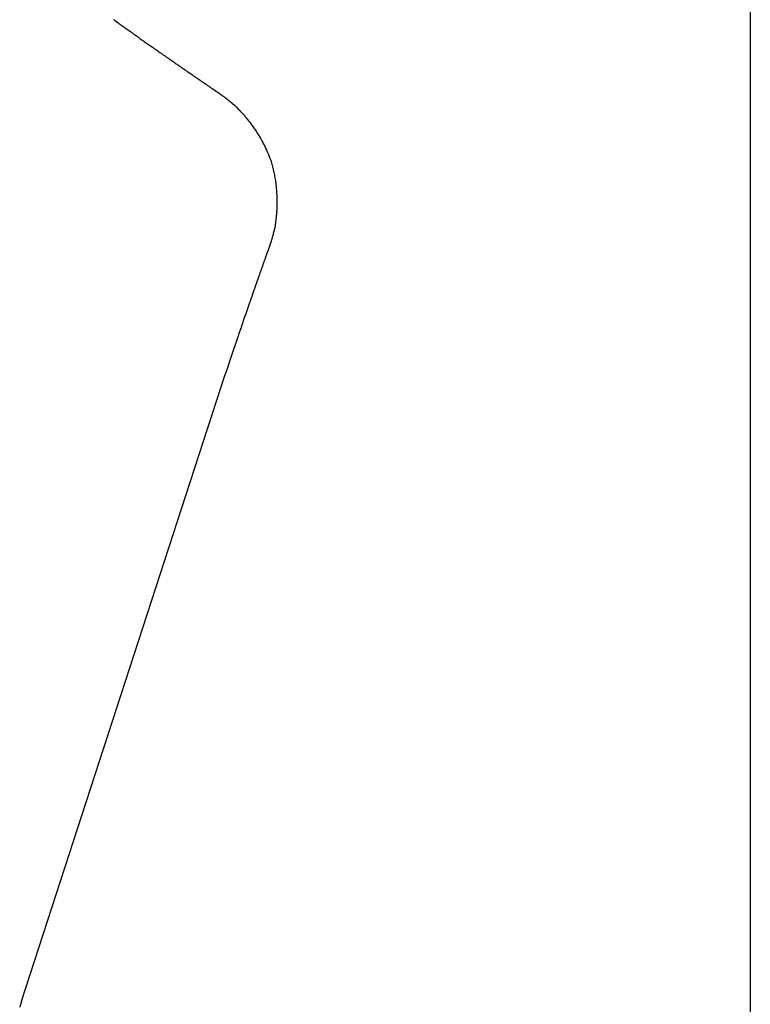
# Model space of a CAD drawing. Units: millimetres. Extents: x -1631 to 2208, y -1083 to 2083.
# Drawn here: x 1844 to 2208, y -735 to -245 of the extents above; entities that cross this region are included whole.
import ezdxf

# ---------------------------------------------------------------- set-up
doc = ezdxf.new("R2010")
doc.units = ezdxf.units.MM
doc.layers.add('1', color=7, linetype='Continuous')

msp = doc.modelspace()

# ---------------------------------------------------------------- linework, layer by layer
at = {"color": 7, "linetype": 'Continuous'}
msp.add_line((1845.36, -733.33), (1946.68, -421.51), dxfattribs=at)
msp.add_line((1845.36, -733.33), (1946.68, -421.51), dxfattribs=at)
msp.add_line((1845.36, -733.33), (1946.68, -421.51), dxfattribs=at)
msp.add_arc((1968.01, -316.02), 1.66, 16.2415, 19.7585, dxfattribs=at)
for points, knots in [([(1891.69, -245.24), (1891.67, -245.23), (1891.64, -245.2), (1891.59, -245.17), (1891.56, -245.15), (1891.53, -245.13), (1891.51, -245.11), (1891.49, -245.09), (1891.46, -245.08), (1891.44, -245.06), (1891.41, -245.04), (1891.38, -245.02), (1891.35, -245), (1891.32, -244.98), (1891.3, -244.97)], [0, 0, 0, 0, 0.0639927, 0.1279854, 0.1588097, 0.189634, 0.2196387, 0.2496433, 0.2788019, 0.3079605, 0.336249, 0.3645375, 0.4184175, 0.4722975, 0.4722975, 0.4722975, 0.4722975]), ([(1891.69, -245.24), (1891.74, -245.28), (1891.86, -245.37), (1891.98, -245.46), (1892.06, -245.53), (1892.11, -245.56), (1892.15, -245.59), (1892.2, -245.63), (1892.24, -245.66), (1892.29, -245.7), (1892.34, -245.73), (1892.38, -245.77), (1892.43, -245.8), (1892.48, -245.84), (1892.53, -245.88), (1892.58, -245.92), (1892.64, -245.96), (1892.7, -246), (1892.74, -246.04), (1892.8, -246.08), (1892.88, -246.14), (1892.97, -246.21), (1893.07, -246.28), (1893.19, -246.37), (1893.33, -246.47), (1893.51, -246.6), (1893.7, -246.74), (1893.86, -246.86), (1893.99, -246.95), (1894.1, -247.03), (1894.22, -247.12), (1894.35, -247.21), (1894.5, -247.32), (1894.65, -247.43), (1894.8, -247.53), (1894.96, -247.65), (1895.12, -247.76), (1895.28, -247.88), (1895.45, -247.99), (1895.6, -248.11), (1895.76, -248.22), (1895.9, -248.32), (1896.03, -248.41), (1896.15, -248.5), (1896.28, -248.59), (1896.42, -248.69), (1896.58, -248.8), (1896.76, -248.93), (1896.95, -249.07), (1897.17, -249.22), (1897.4, -249.38), (1897.66, -249.57), (1897.94, -249.77), (1898.24, -249.98), (1898.53, -250.19), (1898.81, -250.39), (1899.08, -250.58), (1899.39, -250.8), (1899.77, -251.07), (1900.2, -251.37), (1900.62, -251.67), (1900.93, -251.88), (1901.13, -252.03), (1901.23, -252.1), (1901.35, -252.19), (1901.5, -252.29), (1901.65, -252.4), (1901.83, -252.52), (1902.01, -252.65), (1902.21, -252.79), (1902.42, -252.94), (1902.71, -253.14), (1903.06, -253.39), (1903.47, -253.68), (1903.9, -253.98), (1904.49, -254.4), (1905.25, -254.93), (1906.17, -255.59), (1907.12, -256.25), (1908.09, -256.93), (1909.07, -257.63), (1910.08, -258.33), (1911.1, -259.05), (1912.14, -259.78), (1913.2, -260.52), (1914.27, -261.27), (1915.36, -262.03), (1916.46, -262.8), (1917.58, -263.58), (1918.55, -264.26), (1919.39, -264.84), (1920.09, -265.33), (1920.8, -265.83), (1921.54, -266.34), (1922.29, -266.86), (1923.06, -267.4), (1923.85, -267.94), (1924.47, -268.38), (1924.93, -268.7), (1925.24, -268.91), (1925.55, -269.12), (1925.89, -269.36), (1926.24, -269.6), (1926.62, -269.86), (1927, -270.13), (1927.41, -270.41), (1927.82, -270.7), (1928.15, -270.93), (1928.39, -271.09), (1928.55, -271.2), (1928.73, -271.32), (1928.93, -271.46), (1929.14, -271.61), (1929.38, -271.77), (1929.62, -271.94), (1929.92, -272.14), (1930.25, -272.37), (1930.63, -272.63), (1931.02, -272.9), (1931.42, -273.17), (1931.82, -273.45), (1932.21, -273.72), (1932.6, -273.99), (1932.95, -274.23), (1933.3, -274.47), (1933.61, -274.68), (1933.91, -274.89), (1934.26, -275.12), (1934.65, -275.4), (1935.09, -275.69), (1935.51, -275.99), (1935.91, -276.26), (1936.3, -276.53), (1936.67, -276.78), (1937.02, -277.02), (1937.38, -277.26), (1937.77, -277.53), (1938.18, -277.81), (1938.57, -278.08), (1938.95, -278.33), (1939.31, -278.58), (1939.65, -278.81), (1939.99, -279.04), (1940.29, -279.25), (1940.58, -279.44), (1940.84, -279.62), (1941.09, -279.79), (1941.32, -279.94), (1941.53, -280.09), (1941.72, -280.22), (1941.9, -280.34), (1942.06, -280.45), (1942.22, -280.56), (1942.35, -280.64), (1942.46, -280.72), (1942.54, -280.77), (1942.62, -280.83), (1942.68, -280.87), (1942.74, -280.91), (1942.78, -280.93), (1942.82, -280.96), (1942.87, -281), (1942.94, -281.05), (1943, -281.08), (1943.03, -281.1)], [0, 0, 0, 0, 0.212345, 0.424691, 0.472314, 0.519937, 0.581123, 0.642309, 0.69945, 0.75659, 0.81411, 0.87163, 0.933171, 0.994711, 1.056882, 1.119054, 1.197262, 1.27547, 1.319044, 1.362618, 1.488379, 1.614141, 1.727525, 1.840909, 2.055258, 2.269607, 2.508695, 2.747783, 2.871684, 2.995584, 3.1497, 3.303816, 3.493866, 3.683917, 3.868077, 4.052238, 4.255206, 4.458175, 4.658432, 4.858689, 5.039979, 5.221268, 5.372202, 5.523135, 5.682301, 5.841468, 6.050432, 6.259395, 6.512126, 6.764856, 7.055323, 7.345791, 7.723646, 8.101502, 8.448518, 8.795534, 9.113797, 9.43206, 9.964637, 10.497214, 11.002619, 11.508024, 11.625921, 11.743818, 11.905034, 12.06625, 12.267424, 12.468598, 12.706369, 12.944139, 13.215145, 13.486151, 13.987258, 14.488365, 15.017574, 15.546784, 16.666678, 17.786572, 18.957151, 20.12773, 21.345319, 22.562909, 23.823834, 25.084759, 26.385345, 27.685931, 29.022505, 30.359078, 31.727965, 33.096852, 33.93432, 34.771788, 35.656848, 36.541907, 37.470618, 38.399329, 39.367753, 40.336176, 40.688582, 41.040988, 41.440468, 41.839948, 42.282336, 42.724723, 43.205852, 43.686982, 44.202686, 44.718391, 44.896328, 45.074264, 45.303317, 45.532369, 45.806079, 46.079789, 46.391699, 46.703609, 47.151834, 47.600059, 48.082049, 48.56404, 49.057993, 49.551946, 50.000288, 50.448631, 50.848696, 51.24876, 51.59788, 51.947, 52.490598, 53.034195, 53.534951, 54.035706, 54.491997, 54.948287, 55.35849, 55.768693, 56.27181, 56.774928, 57.241062, 57.707197, 58.135571, 58.563946, 58.953785, 59.343623, 59.671672, 59.999722, 60.287439, 60.575155, 60.817261, 61.059367, 61.264783, 61.470198, 61.652811, 61.835423, 61.938479, 62.041536, 62.133931, 62.226326, 62.274346, 62.322365, 62.373555, 62.424744, 62.525584, 62.626424, 62.626424, 62.626424, 62.626424]), ([(1943.03, -281.1), (1943.09, -281.15), (1943.23, -281.24), (1943.39, -281.35), (1943.52, -281.44), (1943.6, -281.5), (1943.68, -281.55), (1943.8, -281.63), (1943.94, -281.73), (1944.12, -281.85), (1944.29, -281.98), (1944.48, -282.11), (1944.67, -282.25), (1944.88, -282.4), (1945.1, -282.55), (1945.32, -282.72), (1945.55, -282.88), (1945.84, -283.1), (1946.18, -283.35), (1946.56, -283.64), (1946.95, -283.94), (1947.32, -284.23), (1947.69, -284.51), (1947.99, -284.76), (1948.25, -284.96), (1948.45, -285.12), (1948.64, -285.28), (1948.83, -285.44), (1949.01, -285.59), (1949.19, -285.73), (1949.36, -285.88), (1949.53, -286.02), (1949.69, -286.15), (1949.8, -286.25), (1949.87, -286.3), (1949.89, -286.32), (1949.91, -286.34), (1949.93, -286.35), (1949.95, -286.37), (1949.97, -286.39), (1949.99, -286.41), (1950.01, -286.43), (1950.04, -286.45), (1950.07, -286.48), (1950.1, -286.5), (1950.13, -286.52), (1950.15, -286.54), (1950.2, -286.58), (1950.26, -286.64), (1950.35, -286.71), (1950.43, -286.78), (1950.51, -286.85), (1950.59, -286.92), (1950.67, -286.98), (1950.75, -287.05), (1950.82, -287.1), (1950.87, -287.15), (1950.91, -287.18), (1950.95, -287.21), (1950.98, -287.24), (1951.02, -287.27), (1951.05, -287.3), (1951.09, -287.32), (1951.13, -287.36), (1951.18, -287.4), (1951.24, -287.45), (1951.31, -287.5), (1951.36, -287.55), (1951.42, -287.59), (1951.47, -287.63), (1951.52, -287.67), (1951.56, -287.7), (1951.59, -287.73), (1951.61, -287.74), (1951.63, -287.76), (1951.65, -287.78), (1951.67, -287.79), (1951.68, -287.8), (1951.69, -287.8), (1951.7, -287.81), (1951.7, -287.82), (1951.71, -287.82), (1951.72, -287.83), (1951.74, -287.85), (1951.78, -287.88), (1951.81, -287.9), (1951.82, -287.91)], [0, 0, 0, 0, 0.244916, 0.489832, 0.59636, 0.702887, 0.797606, 0.892324, 1.107999, 1.323674, 1.538523, 1.753372, 2.006329, 2.259285, 2.530388, 2.801491, 3.089972, 3.378453, 3.870231, 4.36201, 4.838659, 5.315309, 5.77645, 6.23759, 6.497067, 6.756544, 7.003537, 7.250531, 7.484455, 7.718379, 7.938644, 8.158908, 8.364921, 8.570935, 8.59752, 8.624106, 8.65052, 8.676934, 8.703848, 8.730762, 8.758342, 8.785923, 8.82756, 8.869197, 8.90196, 8.934723, 8.970655, 9.006588, 9.117314, 9.228039, 9.336167, 9.444295, 9.547973, 9.651651, 9.753633, 9.855615, 9.911259, 9.966904, 10.006384, 10.045864, 10.098415, 10.150967, 10.187596, 10.224226, 10.309621, 10.395015, 10.469549, 10.544083, 10.613269, 10.682455, 10.746891, 10.811328, 10.834217, 10.857106, 10.889355, 10.921603, 10.933558, 10.945512, 10.957421, 10.96933, 10.978302, 10.987274, 10.999857, 11.01244, 11.072787, 11.133135, 11.133135, 11.133135, 11.133135]), ([(1952.09, -288.17), (1952.08, -288.15), (1952.06, -288.13), (1952.03, -288.11), (1952.01, -288.08), (1952, -288.07), (1951.98, -288.05), (1951.96, -288.04), (1951.95, -288.02), (1951.93, -288), (1951.91, -287.99), (1951.89, -287.97), (1951.86, -287.94), (1951.84, -287.92), (1951.82, -287.91)], [0, 0, 0, 0, 0.0448108, 0.0896216, 0.1122377, 0.1348538, 0.1575966, 0.1803394, 0.2031984, 0.2260574, 0.2490219, 0.2719864, 0.3181873, 0.3643881, 0.3643881, 0.3643881, 0.3643881]), ([(1952.09, -288.17), (1952.12, -288.2), (1952.18, -288.27), (1952.26, -288.35), (1952.32, -288.42), (1952.35, -288.46), (1952.39, -288.51), (1952.43, -288.55), (1952.47, -288.6), (1952.51, -288.64), (1952.55, -288.68), (1952.59, -288.73), (1952.63, -288.77), (1952.67, -288.82), (1952.72, -288.87), (1952.76, -288.91), (1952.79, -288.95), (1952.83, -288.99), (1952.87, -289.04), (1952.91, -289.08), (1952.96, -289.13), (1953, -289.17), (1953.04, -289.22), (1953.08, -289.27), (1953.13, -289.31), (1953.17, -289.35), (1953.21, -289.4), (1953.25, -289.44), (1953.3, -289.49), (1953.34, -289.53), (1953.38, -289.57), (1953.42, -289.61), (1953.46, -289.65), (1953.5, -289.69), (1953.54, -289.73), (1953.58, -289.78), (1953.62, -289.82), (1953.65, -289.86), (1953.69, -289.89), (1953.72, -289.92), (1953.75, -289.96), (1953.78, -289.99), (1953.81, -290.02), (1953.86, -290.07), (1953.93, -290.15), (1954.02, -290.24), (1954.11, -290.34), (1954.39, -290.64), (1954.86, -291.14), (1955.5, -291.84), (1956.12, -292.55), (1956.81, -293.35), (1957.56, -294.25), (1958.35, -295.24), (1959.11, -296.22), (1959.83, -297.18), (1960.51, -298.13), (1961.16, -299.05), (1961.77, -299.96), (1962.35, -300.84), (1962.9, -301.7), (1963.42, -302.56), (1963.95, -303.44), (1964.46, -304.33), (1964.95, -305.21), (1965.43, -306.1), (1965.9, -307.01), (1966.83, -308.85), (1968.12, -311.64), (1969.08, -314.19), (1969.57, -315.46)], [0, 0, 0, 0, 0.14044, 0.280879, 0.340114, 0.399349, 0.457804, 0.516259, 0.57607, 0.635882, 0.69034, 0.744799, 0.814504, 0.884209, 0.94294, 1.001671, 1.056725, 1.111779, 1.172636, 1.233493, 1.296075, 1.358656, 1.421516, 1.484376, 1.544911, 1.605447, 1.668521, 1.731595, 1.789024, 1.846452, 1.904259, 1.962066, 2.019163, 2.07626, 2.134337, 2.192415, 2.249218, 2.306021, 2.353002, 2.399983, 2.444558, 2.489133, 2.533593, 2.578054, 2.708983, 2.839913, 2.971619, 3.103325, 4.063695, 5.024079, 5.959567, 6.895057, 8.179541, 9.464038, 10.696056, 11.928066, 13.062189, 14.19631, 15.284861, 16.373409, 17.357847, 18.342285, 19.3844, 20.426517, 21.423665, 22.420806, 23.459389, 24.497994, 28.586007, 32.67402, 32.67402, 32.67402, 32.67402]), ([(1969.57, -315.46), (1969.57, -315.46), (1969.57, -315.46), (1969.57, -315.46), (1969.57, -315.46), (1969.57, -315.46), (1969.57, -315.46)], [0, 0, 0, 0, 0.0000572002, 0.0001144005, 0.0001715983, 0.0002287961, 0.0002287961, 0.0002287961, 0.0002287961]), ([(1969.6, -315.56), (1969.6, -315.56), (1969.6, -315.56), (1969.6, -315.56), (1969.6, -315.56), (1969.6, -315.56), (1969.6, -315.56)], [0, 0, 0, 0, 0.0000571713, 0.0001143427, 0.0001715164, 0.0002286902, 0.0002286902, 0.0002286902, 0.0002286902]), ([(1969.6, -315.56), (1969.85, -316.45), (1970.34, -318.23), (1970.85, -320.48), (1971.21, -322.29), (1971.46, -323.66), (1971.68, -325.02), (1971.87, -326.39), (1972.03, -327.76), (1972.17, -329.13), (1972.28, -330.5), (1972.35, -331.65), (1972.4, -332.58), (1972.43, -333.28), (1972.44, -333.98), (1972.46, -334.65), (1972.46, -335.31), (1972.46, -335.96), (1972.46, -336.61), (1972.45, -337.27), (1972.43, -337.94), (1972.4, -338.62), (1972.37, -339.32), (1972.33, -340.13), (1972.27, -341.05), (1972.18, -342.06), (1972.09, -343.05), (1972.01, -343.8), (1971.95, -344.29), (1971.92, -344.54), (1971.89, -344.79), (1971.86, -345), (1971.84, -345.16), (1971.82, -345.29), (1971.8, -345.41), (1971.79, -345.51), (1971.78, -345.6), (1971.77, -345.66), (1971.76, -345.72), (1971.75, -345.79), (1971.74, -345.85), (1971.73, -345.92), (1971.72, -345.98), (1971.71, -346.05), (1971.71, -346.11), (1971.7, -346.18), (1971.69, -346.25), (1971.68, -346.31), (1971.67, -346.37), (1971.66, -346.44), (1971.65, -346.5), (1971.65, -346.56), (1971.64, -346.61), (1971.64, -346.64), (1971.63, -346.68), (1971.63, -346.71), (1971.62, -346.74), (1971.62, -346.77), (1971.62, -346.8), (1971.61, -346.84), (1971.61, -346.9), (1971.6, -346.96), (1971.59, -347.02), (1971.58, -347.1), (1971.57, -347.2), (1971.56, -347.32), (1971.55, -347.44), (1971.54, -347.57), (1971.52, -347.73), (1971.51, -347.85), (1971.5, -347.91)], [0, 0, 0, 0, 2.768302, 5.536605, 6.926879, 8.317155, 9.697575, 11.077992, 12.454565, 13.831144, 15.204391, 16.577611, 17.292078, 18.006538, 18.689754, 19.37297, 20.023878, 20.674785, 21.322979, 21.971173, 22.649457, 23.32774, 24.035205, 24.742672, 25.763176, 26.783689, 27.779539, 28.775372, 29.027257, 29.279141, 29.528243, 29.777345, 29.902648, 30.027951, 30.152642, 30.277333, 30.339244, 30.401155, 30.46705, 30.532945, 30.599639, 30.666334, 30.731898, 30.797463, 30.863048, 30.928634, 30.996311, 31.063989, 31.124347, 31.184706, 31.256601, 31.328495, 31.364576, 31.400657, 31.429978, 31.4593, 31.491315, 31.523331, 31.556183, 31.589035, 31.651264, 31.713494, 31.778495, 31.843495, 31.959781, 32.076068, 32.194305, 32.312543, 32.493606, 32.674669, 32.674669, 32.674669, 32.674669]), ([(1971.39, -348.43), (1971.39, -348.45), (1971.37, -348.5), (1971.36, -348.57), (1971.34, -348.62), (1971.33, -348.65), (1971.32, -348.69), (1971.31, -348.72), (1971.3, -348.76), (1971.29, -348.79), (1971.28, -348.83), (1971.27, -348.86), (1971.27, -348.89), (1971.26, -348.92), (1971.25, -348.95), (1971.23, -349), (1971.22, -349.06), (1971.2, -349.12), (1971.19, -349.18), (1971.17, -349.23), (1971.16, -349.27), (1971.15, -349.31), (1971.15, -349.33), (1971.14, -349.36), (1971.13, -349.38), (1971.12, -349.41), (1971.12, -349.44), (1971.1, -349.51), (1971.07, -349.61), (1971.04, -349.74), (1971.01, -349.88), (1970.98, -349.99), (1970.96, -350.08), (1970.94, -350.16), (1970.92, -350.23), (1970.9, -350.3), (1970.89, -350.35), (1970.88, -350.39), (1970.87, -350.43), (1970.86, -350.47), (1970.85, -350.52), (1970.84, -350.56), (1970.83, -350.61), (1970.82, -350.64), (1970.81, -350.67), (1970.81, -350.69), (1970.8, -350.72), (1970.8, -350.74), (1970.79, -350.75), (1970.79, -350.77), (1970.79, -350.78), (1970.78, -350.8), (1970.77, -350.83), (1970.77, -350.86), (1970.76, -350.89), (1970.75, -350.92), (1970.74, -350.97), (1970.72, -351.03), (1970.71, -351.09), (1970.69, -351.18), (1970.66, -351.29), (1970.63, -351.42), (1970.6, -351.54), (1970.56, -351.69), (1970.51, -351.87), (1970.46, -352.07), (1970.41, -352.27), (1970.36, -352.46), (1970.31, -352.65), (1970.21, -353.01), (1970.06, -353.54), (1969.86, -354.25), (1969.65, -354.95), (1969.48, -355.52), (1969.34, -355.94), (1969.26, -356.22), (1969.17, -356.5), (1969.08, -356.76), (1969, -357.01), (1968.92, -357.25), (1968.84, -357.48), (1968.77, -357.69), (1968.7, -357.9), (1968.64, -358.06), (1968.59, -358.19), (1968.56, -358.29), (1968.53, -358.38), (1968.47, -358.53), (1968.41, -358.72), (1968.35, -358.88), (1968.32, -358.95)], [0, 0, 0, 0, 0.080169, 0.160337, 0.197977, 0.235617, 0.272441, 0.309264, 0.344133, 0.379001, 0.414265, 0.449529, 0.479503, 0.509478, 0.546303, 0.583128, 0.655223, 0.727317, 0.783374, 0.839431, 0.877201, 0.914971, 0.940301, 0.965631, 0.99165, 1.01767, 1.055097, 1.092525, 1.22893, 1.365336, 1.499498, 1.633659, 1.710961, 1.788263, 1.866039, 1.943816, 1.988449, 2.033082, 2.07333, 2.113577, 2.159758, 2.205938, 2.250276, 2.294613, 2.318627, 2.34264, 2.366152, 2.389663, 2.401465, 2.413268, 2.432153, 2.451039, 2.48032, 2.509601, 2.53897, 2.568339, 2.6298, 2.69126, 2.752113, 2.812965, 2.950438, 3.087912, 3.214708, 3.341505, 3.555346, 3.769187, 3.970518, 4.171848, 4.360139, 4.54843, 5.285065, 6.021707, 6.756212, 7.490712, 7.790868, 8.091023, 8.372549, 8.654075, 8.916108, 9.17814, 9.407153, 9.636166, 9.850187, 10.064207, 10.160763, 10.257319, 10.365804, 10.47429, 10.723469, 10.972648, 10.972648, 10.972648, 10.972648]), ([(1971.44, -348.27), (1971.43, -348.29), (1971.43, -348.31), (1971.42, -348.35), (1971.4, -348.39), (1971.4, -348.41), (1971.39, -348.43)], [0, 0, 0, 0, 0.0401666, 0.0803332, 0.1205052, 0.1606772, 0.1606772, 0.1606772, 0.1606772]), ([(1971.5, -347.91), (1971.5, -347.93), (1971.5, -347.96), (1971.49, -348), (1971.49, -348.03), (1971.48, -348.05), (1971.48, -348.07), (1971.48, -348.09), (1971.47, -348.12), (1971.47, -348.14), (1971.46, -348.16), (1971.46, -348.19), (1971.45, -348.23), (1971.44, -348.26), (1971.44, -348.27)], [0, 0, 0, 0, 0.0447956, 0.0895913, 0.1121997, 0.1348082, 0.1575433, 0.1802784, 0.2031297, 0.2259809, 0.2489377, 0.2718944, 0.3180798, 0.3642652, 0.3642652, 0.3642652, 0.3642652]), ([(1968.32, -358.95), (1968.31, -358.99), (1968.28, -359.07), (1968.25, -359.16), (1968.22, -359.24), (1968.2, -359.3), (1968.18, -359.35), (1968.15, -359.42), (1968.12, -359.51), (1968.08, -359.62), (1968.04, -359.73), (1967.99, -359.88), (1967.92, -360.07), (1967.84, -360.3), (1967.76, -360.5), (1967.67, -360.75), (1967.57, -361.04), (1967.46, -361.35), (1967.35, -361.65), (1967.26, -361.91), (1967.17, -362.14), (1967.07, -362.44), (1966.93, -362.81), (1966.76, -363.28), (1966.58, -363.78), (1966.39, -364.32), (1966.19, -364.88), (1965.95, -365.55), (1965.68, -366.29), (1965.39, -367.11), (1965.1, -367.92), (1964.82, -368.71), (1964.55, -369.48), (1964.29, -370.23), (1964.03, -370.96), (1963.81, -371.58), (1963.62, -372.09), (1963.47, -372.53), (1963.32, -372.97), (1963.19, -373.33), (1963.09, -373.6), (1963.03, -373.79), (1962.96, -373.99), (1962.87, -374.22), (1962.79, -374.47), (1962.69, -374.74), (1962.59, -375.02), (1962.47, -375.37), (1962.33, -375.76), (1962.18, -376.19), (1962.04, -376.61), (1961.9, -377), (1961.76, -377.38), (1961.64, -377.73), (1961.52, -378.07), (1961.42, -378.37), (1961.32, -378.66), (1961.13, -379.2), (1960.84, -380.01), (1960.48, -381.06), (1960.11, -382.1), (1959.77, -383.09), (1959.43, -384.06), (1959.11, -384.98), (1958.8, -385.88), (1958.36, -387.13), (1957.8, -388.76), (1957.1, -390.77), (1956.4, -392.81), (1955.69, -394.88), (1954.98, -396.96), (1954.4, -398.63), (1953.98, -399.87), (1953.7, -400.7), (1953.41, -401.54), (1953.11, -402.43), (1952.8, -403.33), (1952.48, -404.26), (1952.16, -405.22), (1951.91, -405.93), (1951.76, -406.39), (1951.7, -406.57), (1951.64, -406.74), (1951.59, -406.89), (1951.55, -407.01), (1951.5, -407.16), (1951.44, -407.33), (1951.37, -407.54), (1951.3, -407.74), (1951.21, -408.01), (1951.1, -408.34), (1950.96, -408.75), (1950.82, -409.16), (1950.69, -409.52), (1950.6, -409.82), (1950.51, -410.07), (1950.42, -410.33), (1950.33, -410.61), (1950.23, -410.92), (1950.13, -411.21), (1950.04, -411.47), (1949.97, -411.69), (1949.9, -411.88), (1949.85, -412.04), (1949.8, -412.19), (1949.75, -412.34), (1949.69, -412.5), (1949.63, -412.7), (1949.55, -412.92), (1949.48, -413.13), (1949.42, -413.32), (1949.36, -413.5), (1949.3, -413.69), (1949.23, -413.88), (1949.18, -414.05), (1949.13, -414.2), (1949.08, -414.33), (1949.04, -414.47), (1948.99, -414.61), (1948.93, -414.77), (1948.88, -414.95), (1948.82, -415.12), (1948.76, -415.3), (1948.72, -415.43), (1948.68, -415.54), (1948.66, -415.62), (1948.63, -415.7), (1948.61, -415.77), (1948.58, -415.85), (1948.55, -415.94), (1948.52, -416.02), (1948.49, -416.14), (1948.44, -416.29), (1948.38, -416.46), (1948.33, -416.63), (1948.28, -416.8), (1948.22, -416.98), (1948.17, -417.15), (1948.12, -417.32), (1948.05, -417.54), (1947.97, -417.8), (1947.91, -418.01), (1947.87, -418.12)], [0, 0, 0, 0, 0.118581, 0.237163, 0.301926, 0.36669, 0.4201, 0.47351, 0.59027, 0.707031, 0.824101, 0.941172, 1.190156, 1.439139, 1.64802, 1.856901, 2.213106, 2.56931, 2.866467, 3.163624, 3.389686, 3.615747, 4.096051, 4.576355, 5.127309, 5.678263, 6.296971, 6.915679, 7.798442, 8.681206, 9.528266, 10.375327, 11.181564, 11.987802, 12.748097, 13.508393, 13.953882, 14.39937, 14.881473, 15.363575, 15.547661, 15.731747, 15.964295, 16.196843, 16.472439, 16.748035, 17.061263, 17.374492, 17.840608, 18.306724, 18.736668, 19.166612, 19.554778, 19.942944, 20.283725, 20.624506, 20.912297, 21.200088, 22.339339, 23.478591, 24.554587, 25.630583, 26.634971, 27.639358, 28.563784, 29.48821, 31.604136, 33.720063, 35.890072, 38.060081, 40.282366, 42.504651, 43.358279, 44.211906, 45.125048, 46.03819, 47.009319, 47.980448, 49.008037, 50.035626, 50.24342, 50.451213, 50.617233, 50.783254, 50.902648, 51.022042, 51.241912, 51.461782, 51.675639, 51.889496, 52.305547, 52.721598, 53.173002, 53.624406, 53.86735, 54.110294, 54.4001, 54.689906, 55.025198, 55.360491, 55.608886, 55.85728, 56.03884, 56.220399, 56.368682, 56.516966, 56.698635, 56.880305, 57.133692, 57.387078, 57.562104, 57.73713, 57.9503, 58.163471, 58.328046, 58.492621, 58.624303, 58.755984, 58.918114, 59.080243, 59.273476, 59.466708, 59.640467, 59.814225, 59.898257, 59.982289, 60.062992, 60.143696, 60.226866, 60.310036, 60.404806, 60.499576, 60.68588, 60.872185, 61.047472, 61.222758, 61.40722, 61.591681, 61.764603, 61.937524, 62.270073, 62.602621, 62.602621, 62.602621, 62.602621]), ([(1968.32, -358.95), (1968.32, -358.95), (1968.32, -358.95), (1968.32, -358.95), (1968.32, -358.95)], [0, 0, 0, 0, 0.00004077266, 0.00008154532, 0.00008154532, 0.00008154532, 0.00008154532]), ([(1947.71, -418.59), (1947.66, -418.74), (1947.54, -419.04), (1947.41, -419.41), (1947.3, -419.69), (1947.24, -419.88), (1947.17, -420.06), (1947.1, -420.26), (1947.02, -420.49), (1946.94, -420.73), (1946.86, -420.96), (1946.8, -421.16), (1946.73, -421.34), (1946.7, -421.46), (1946.68, -421.51)], [0, 0, 0, 0, 0.486521, 0.973042, 1.178419, 1.383796, 1.565754, 1.747712, 2.022233, 2.296754, 2.52024, 2.743726, 2.923716, 3.103706, 3.103706, 3.103706, 3.103706]), ([(1947.87, -418.12), (1947.87, -418.14), (1947.85, -418.18), (1947.84, -418.24), (1947.82, -418.28), (1947.81, -418.31), (1947.8, -418.34), (1947.79, -418.37), (1947.78, -418.4), (1947.77, -418.43), (1947.76, -418.45), (1947.75, -418.49), (1947.73, -418.53), (1947.72, -418.57), (1947.71, -418.59)], [0, 0, 0, 0, 0.0668456, 0.1336911, 0.1658582, 0.1980253, 0.2293129, 0.2606004, 0.2909794, 0.3213584, 0.3508023, 0.3802462, 0.4362343, 0.4922223, 0.4922223, 0.4922223, 0.4922223]), ([(1845.37, -733.32), (1845.37, -733.32), (1845.37, -733.32), (1845.37, -733.32), (1845.37, -733.32), (1845.37, -733.32), (1845.37, -733.32), (1845.37, -733.33), (1845.36, -733.33), (1845.36, -733.33), (1845.36, -733.33), (1845.36, -733.33), (1845.36, -733.33), (1845.36, -733.33), (1845.36, -733.33), (1845.36, -733.33), (1845.36, -733.33), (1845.36, -733.33), (1845.36, -733.33), (1845.36, -733.33), (1845.36, -733.34), (1845.36, -733.34), (1845.36, -733.34), (1845.36, -733.34), (1845.36, -733.34), (1845.36, -733.34), (1845.36, -733.34), (1845.36, -733.35), (1845.36, -733.35), (1845.36, -733.35), (1845.36, -733.35), (1845.36, -733.35), (1845.35, -733.36), (1845.35, -733.36), (1845.35, -733.37), (1845.35, -733.37), (1845.35, -733.37), (1845.35, -733.38), (1845.35, -733.38), (1845.35, -733.38), (1845.34, -733.39), (1845.34, -733.4), (1845.34, -733.41), (1845.34, -733.41), (1845.33, -733.42), (1845.33, -733.43), (1845.33, -733.44), (1845.33, -733.45), (1845.32, -733.45), (1845.32, -733.46), (1845.32, -733.47), (1845.31, -733.48), (1845.31, -733.49), (1845.31, -733.5), (1845.31, -733.51), (1845.3, -733.52), (1845.3, -733.53), (1845.3, -733.54), (1845.29, -733.55), (1845.29, -733.56), (1845.29, -733.57), (1845.28, -733.58), (1845.28, -733.59), (1845.28, -733.59), (1845.27, -733.6), (1845.27, -733.61), (1845.27, -733.62), (1845.27, -733.64), (1845.26, -733.65), (1845.26, -733.66), (1845.25, -733.67), (1845.25, -733.68), (1845.25, -733.69), (1845.24, -733.7), (1845.24, -733.71), (1845.24, -733.72), (1845.23, -733.74), (1845.23, -733.75), (1845.23, -733.76), (1845.22, -733.77), (1845.22, -733.78), (1845.21, -733.79), (1845.21, -733.81), (1845.21, -733.82), (1845.2, -733.83), (1845.2, -733.84), (1845.2, -733.85), (1845.19, -733.87), (1845.19, -733.88), (1845.18, -733.89), (1845.18, -733.9), (1845.18, -733.92), (1845.17, -733.93), (1845.17, -733.94), (1845.16, -733.95), (1845.16, -733.97), (1845.16, -733.98), (1845.15, -733.99), (1845.15, -734.01), (1845.14, -734.02), (1845.14, -734.03), (1845.14, -734.04), (1845.13, -734.06), (1845.13, -734.07), (1845.12, -734.08), (1845.12, -734.1), (1845.12, -734.11), (1845.11, -734.12), (1845.11, -734.14), (1845.1, -734.15), (1845.1, -734.17), (1845.09, -734.18), (1845.09, -734.19), (1845.09, -734.21), (1845.08, -734.22), (1845.08, -734.23), (1845.07, -734.25), (1845.07, -734.26), (1845.06, -734.28), (1845.06, -734.29), (1845.06, -734.31), (1845.05, -734.32), (1845.05, -734.34), (1845.04, -734.35), (1845.04, -734.37), (1845.03, -734.38), (1845.03, -734.39), (1845.02, -734.41), (1845.02, -734.42), (1845.01, -734.44), (1845.01, -734.46), (1845.01, -734.47), (1845, -734.49), (1845, -734.5), (1844.99, -734.52), (1844.99, -734.53), (1844.98, -734.55), (1844.98, -734.56), (1844.97, -734.58), (1844.97, -734.6), (1844.96, -734.61), (1844.96, -734.63), (1844.95, -734.64), (1844.95, -734.66), (1844.94, -734.68), (1844.94, -734.69), (1844.93, -734.71), (1844.93, -734.73), (1844.92, -734.74), (1844.92, -734.76), (1844.92, -734.77), (1844.91, -734.78), (1844.91, -734.79), (1844.91, -734.81), (1844.9, -734.82), (1844.9, -734.83), (1844.89, -734.84), (1844.89, -734.85), (1844.89, -734.86), (1844.88, -734.88), (1844.88, -734.89), (1844.88, -734.9), (1844.87, -734.91), (1844.87, -734.93), (1844.87, -734.94), (1844.86, -734.95), (1844.86, -734.96), (1844.86, -734.98), (1844.85, -734.99), (1844.85, -735), (1844.84, -735.01), (1844.84, -735.03), (1844.84, -735.04), (1844.83, -735.05), (1844.83, -735.07), (1844.82, -735.08), (1844.82, -735.09), (1844.82, -735.11), (1844.81, -735.12), (1844.81, -735.14), (1844.8, -735.15), (1844.8, -735.16), (1844.8, -735.18), (1844.79, -735.19), (1844.79, -735.2), (1844.78, -735.22), (1844.78, -735.23), (1844.78, -735.25), (1844.77, -735.26), (1844.77, -735.28), (1844.76, -735.29), (1844.76, -735.31), (1844.76, -735.32), (1844.75, -735.34), (1844.75, -735.35), (1844.74, -735.37), (1844.74, -735.38), (1844.73, -735.4), (1844.73, -735.41), (1844.73, -735.43), (1844.72, -735.44), (1844.72, -735.46), (1844.71, -735.47), (1844.71, -735.49), (1844.7, -735.5), (1844.7, -735.52), (1844.69, -735.54), (1844.69, -735.55), (1844.68, -735.57), (1844.68, -735.58), (1844.68, -735.6), (1844.67, -735.62), (1844.67, -735.63), (1844.66, -735.65), (1844.66, -735.67), (1844.65, -735.68), (1844.65, -735.7), (1844.64, -735.72), (1844.64, -735.73), (1844.63, -735.75), (1844.63, -735.77), (1844.62, -735.78), (1844.62, -735.8), (1844.61, -735.82), (1844.61, -735.84), (1844.6, -735.85), (1844.6, -735.87), (1844.6, -735.89), (1844.59, -735.91), (1844.59, -735.92), (1844.58, -735.94), (1844.58, -735.96), (1844.57, -735.98), (1844.57, -736), (1844.56, -736.01), (1844.56, -736.03), (1844.55, -736.05), (1844.55, -736.07), (1844.54, -736.09), (1844.54, -736.11), (1844.53, -736.12), (1844.53, -736.14), (1844.52, -736.16), (1844.51, -736.18), (1844.51, -736.2), (1844.5, -736.22), (1844.5, -736.24), (1844.49, -736.26), (1844.48, -736.3), (1844.48, -736.32), (1844.47, -736.33)], [0, 0, 0, 0, 0.000128, 0.000256, 0.000544, 0.000833, 0.001242, 0.001651, 0.002163, 0.002676, 0.003274, 0.003872, 0.004538, 0.005204, 0.00592, 0.006635, 0.007384, 0.008132, 0.009855, 0.011577, 0.013179, 0.014781, 0.016251, 0.017721, 0.019049, 0.020376, 0.021551, 0.022726, 0.023736, 0.024747, 0.028619, 0.03249, 0.036248, 0.040006, 0.043654, 0.047303, 0.050846, 0.054389, 0.057832, 0.061275, 0.069588, 0.077901, 0.086336, 0.094771, 0.103329, 0.111887, 0.120568, 0.12925, 0.138056, 0.146862, 0.156285, 0.165709, 0.175279, 0.18485, 0.194568, 0.204286, 0.214151, 0.224016, 0.234029, 0.244041, 0.254201, 0.264361, 0.274668, 0.284975, 0.295429, 0.305883, 0.316484, 0.327085, 0.338494, 0.349903, 0.361467, 0.373032, 0.384752, 0.396473, 0.40835, 0.420227, 0.43226, 0.444294, 0.456485, 0.468675, 0.481023, 0.493372, 0.505877, 0.518383, 0.531047, 0.543711, 0.556533, 0.569356, 0.582337, 0.595318, 0.608458, 0.621598, 0.634898, 0.648198, 0.661657, 0.675117, 0.688736, 0.702356, 0.715814, 0.729272, 0.742885, 0.756497, 0.770263, 0.784029, 0.79795, 0.811871, 0.825947, 0.840024, 0.854255, 0.868487, 0.882874, 0.897261, 0.911805, 0.926348, 0.941048, 0.955748, 0.970605, 0.985462, 1.000477, 1.015491, 1.030663, 1.045835, 1.061165, 1.076495, 1.091984, 1.107473, 1.12312, 1.138767, 1.154574, 1.170381, 1.186347, 1.202313, 1.218439, 1.234566, 1.250852, 1.267139, 1.283586, 1.300034, 1.316642, 1.333251, 1.350021, 1.366791, 1.383722, 1.400654, 1.417748, 1.434843, 1.452099, 1.469356, 1.486776, 1.504196, 1.516021, 1.527846, 1.539846, 1.551845, 1.564019, 1.576192, 1.58854, 1.600887, 1.613408, 1.625928, 1.638622, 1.651316, 1.664182, 1.677049, 1.690087, 1.703126, 1.716337, 1.729547, 1.742929, 1.756312, 1.769865, 1.783419, 1.797143, 1.810867, 1.824762, 1.838657, 1.852722, 1.866787, 1.881022, 1.895257, 1.909662, 1.924066, 1.93864, 1.953213, 1.967956, 1.982698, 1.997609, 2.01252, 2.027599, 2.042677, 2.057924, 2.073171, 2.088585, 2.103999, 2.11958, 2.135161, 2.150908, 2.166656, 2.18257, 2.198484, 2.214564, 2.230644, 2.246889, 2.263135, 2.279546, 2.295957, 2.312533, 2.329108, 2.345849, 2.362589, 2.379494, 2.396398, 2.413467, 2.430535, 2.447767, 2.464999, 2.482395, 2.49979, 2.517348, 2.534906, 2.552626, 2.570347, 2.588229, 2.606112, 2.624156, 2.642201, 2.660407, 2.678612, 2.696979, 2.715346, 2.733874, 2.752402, 2.77109, 2.789778, 2.808626, 2.827474, 2.846482, 2.86549, 2.884657, 2.903824, 2.92315, 2.942476, 2.961961, 2.981446, 3.001089, 3.020732, 3.040533, 3.060334, 3.100409, 3.140483, 3.140483, 3.140483, 3.140483])]:
    msp.add_open_spline(points, degree=3, knots=knots, dxfattribs=at)
at = {"layer": '1', "color": 2, "linetype": 'Continuous'}
msp.add_line((2208, 2083), (2208, -1083), dxfattribs=at)

doc.saveas('drawing.dxf')
